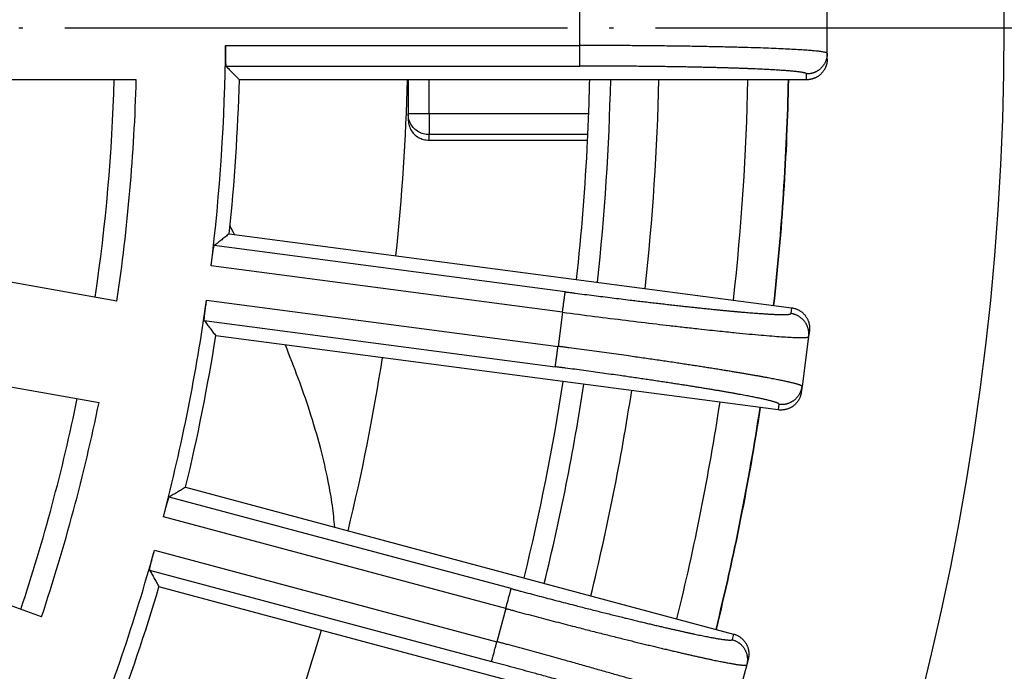
# Model space of a CAD drawing. Units: millimetres. Extents: x -2155 to -1711, y 94 to 717.
# Drawn here: x -1879 to -1856, y 289 to 304 of the extents above; entities that cross this region are included whole.
import ezdxf

# ---------------------------------------------------------------- set-up
doc = ezdxf.new("R2010")
doc.units = ezdxf.units.MM
doc.linetypes.add('DOT_CENTER', pattern=[14, 12, -1, 0, -1])
doc.layers.add('1', color=7, linetype='Continuous')

# ---------------------------------------------------------------- blocks, each defined once
blk = doc.blocks.new('10495-Edelstahlflansch_1_1__18', base_point=(-2019.087, 206))
at = {"color": 7, "linetype": 'Continuous'}
for radius in [98, 97.5]:
    blk.add_circle((-1921.087, 304), radius, dxfattribs=at)
at = {"color": 3, "linetype": 'Continuous'}
for radius in [95.5, 94.118, 93.647, 88.353, 87.882, 86.118, 85.647]:
    blk.add_circle((-1921.087, 304), radius, dxfattribs=at)
at = {"color": 7, "linetype": 'Continuous'}
for radius, start, end in [(80.764, 0, 60), (65.236, 0, 60), (65.236, 300, 0), (80.764, 300, 0), (57, 353.7365, 358.7635), (57, 346.2365, 351.2635)]:
    blk.add_arc((-1921.087, 304), radius, start, end, dxfattribs=at)
at = {"color": 3, "linetype": 'Continuous'}
for radius, start, end in [(59.127, 353.69199, 358.80801), (60.093, 353.67283, 358.82717), (60.102, 353.67265, 358.82735), (59.127, 346.19199, 351.30801), (60.093, 346.17283, 351.32717), (60.102, 346.17265, 351.32735)]:
    blk.add_arc((-1921.087, 304), radius, start, end, dxfattribs=at)
blk = doc.blocks.new('10721-90-Körper-Artikel_1_1__19', base_point=(-2018.587, 206.5))
at = {"color": 7, "linetype": 'Continuous'}
for p, q in [((-1870.087, 302.77), (-1870.087, 301.958)), ((-1870.087, 301.958), (-1870.087, 301.827)), ((-1869.587, 301.325), (-1865.802, 301.325))]:
    blk.add_line(p, q, dxfattribs=at)
at = {"color": 3, "linetype": 'Continuous'}
for p, q in [((-1869.587, 301.958), (-1869.587, 302.77)), ((-1869.587, 301.958), (-1870.087, 301.958)), ((-1865.775, 301.958), (-1869.587, 301.958)), ((-1869.587, 301.958), (-1869.587, 301.46)), ((-1865.796, 301.46), (-1869.587, 301.46)), ((-1869.587, 301.325), (-1869.587, 301.46))]:
    blk.add_line(p, q, dxfattribs=at)
at = {"color": 7, "linetype": 'Continuous'}
blk.add_circle((-1921.087, 304), 97.5, dxfattribs=at)
at = {"color": 3, "linetype": 'Continuous'}
for radius, start, end in [(44, 351.6019, 358.3981), (55.85, 353.7619, 358.7381), (55.85, 346.2619, 351.2381), (44, 341.6019, 348.3981)]:
    blk.add_arc((-1921.087, 304), radius, start, end, dxfattribs=at)
at = {"color": 7, "linetype": 'Continuous'}
for radius, start, end in [(51, 353.882, 358.618), (55.35, 357.8859, 358.7267), (55.35, 357.3699, 357.8859), (55.35, 357.2299, 357.3699), (55.35, 353.7733, 357.2299), (51, 346.382, 351.118), (55.35, 346.2733, 351.2267), (51, 340.2106, 343.618)]:
    blk.add_arc((-1921.087, 304), radius, start, end, dxfattribs=at)
at = {"color": 3, "linetype": 'Continuous'}
blk.add_open_spline([(-1869.587, 301.46), (-1869.631, 301.463), (-1869.718, 301.47), (-1869.84, 301.522), (-1869.945, 301.602), (-1870.025, 301.706), (-1870.077, 301.828), (-1870.084, 301.915), (-1870.087, 301.958)], degree=3, knots=[0, 0, 0, 0, 0.1305177, 0.2609713, 0.3913136, 0.5215274, 0.6516297, 0.7816677, 0.7816677, 0.7816677, 0.7816677], dxfattribs=at)
at = {"color": 7, "linetype": 'Continuous'}
for points, knots in [([(-1870.087, 301.827), (-1870.084, 301.783), (-1870.077, 301.696), (-1870.025, 301.573), (-1869.945, 301.468), (-1869.84, 301.388), (-1869.718, 301.335), (-1869.631, 301.328), (-1869.587, 301.325)], [0, 0, 0, 0, 0.1310163, 0.2619681, 0.3928084, 0.5235195, 0.6541188, 0.7846535, 0.7846535, 0.7846535, 0.7846535]), ([(-1874.234, 299.072), (-1874.251, 299.106), (-1874.286, 299.175), (-1874.321, 299.244), (-1874.339, 299.278)], [0, 0, 0, 0, 0.1150567, 0.2317342, 0.2317342, 0.2317342, 0.2317342]), ([(-1871.838, 292.077), (-1871.855, 292.25), (-1871.892, 292.617), (-1872.002, 293.244), (-1872.179, 294.005), (-1872.424, 294.827), (-1872.71, 295.652), (-1872.914, 296.168), (-1873.018, 296.431)], [0, 0, 0, 0, 0.521263, 1.107021, 1.907242, 2.863335, 3.678083, 4.52713, 4.52713, 4.52713, 4.52713])]:
    blk.add_open_spline(points, degree=3, knots=knots, dxfattribs=at)
blk = doc.blocks.new('Artikel_HL181_1_1__20', base_point=(-1982.095, 242.992))
at = {"color": 7, "linetype": 'Continuous'}
for p, q in [((-1860.079, 303.4), (-1860.079, 304.6)), ((-1860.079, 303.262), (-1860.079, 303.4)), ((-1876.578, 302.77), (-1888.787, 302.77)), ((-1860.571, 302.77), (-1874.117, 302.77)), ((-1877.041, 297.482), (-1889.064, 299.602)), ((-1874.359, 299.089), (-1860.929, 297.321)), ((-1889.491, 297.18), (-1877.468, 295.06)), ((-1860.505, 296.768), (-1860.523, 296.632)), ((-1861.25, 294.882), (-1874.68, 296.65)), ((-1860.523, 296.632), (-1860.68, 295.442)), ((-1860.68, 295.442), (-1860.698, 295.305)), ((-1878.842, 289.933), (-1890.314, 294.108)), ((-1875.4, 293.031), (-1862.315, 289.525)), ((-1862.952, 287.149), (-1876.036, 290.655)), ((-1862.003, 288.79), (-1862.314, 287.63)), ((-1861.967, 288.923), (-1862.003, 288.79))]:
    blk.add_line(p, q, dxfattribs=at)
at = {"color": 3, "linetype": 'Continuous'}
for p, q in [((-1865.983, 303.589), (-1865.983, 304.411)), ((-1874.447, 303.589), (-1865.983, 303.589)), ((-1874.437, 303.097), (-1865.983, 303.097)), ((-1860.571, 302.77), (-1860.571, 302.908)), ((-1866.337, 297.703), (-1874.718, 298.806)), ((-1866.401, 297.215), (-1874.792, 298.32)), ((-1874.9, 297.504), (-1866.508, 296.4)), ((-1866.401, 297.215), (-1866.508, 296.4)), ((-1860.929, 297.321), (-1860.947, 297.184)), ((-1874.954, 297.016), (-1866.573, 295.912)), ((-1861.232, 295.018), (-1861.25, 294.882)), ((-1867.627, 290.61), (-1875.793, 292.798)), ((-1867.755, 290.135), (-1875.93, 292.326)), ((-1876.142, 291.531), (-1867.967, 289.341)), ((-1876.26, 291.054), (-1868.095, 288.866)), ((-1867.755, 290.135), (-1867.967, 289.341)), ((-1862.315, 289.525), (-1862.351, 289.392))]:
    blk.add_line(p, q, dxfattribs=at)
at = {"color": 7, "linetype": 'Continuous'}
for radius, start, end in [(46.642, 353.0052, 359.4948), (44.526, 351.583, 358.417), (46.986, 354.0001, 358.4999), (46.642, 345.5052, 351.9948), (46.986, 346.5001, 350.9999), (44.526, 341.583, 348.417), (46.642, 338.0052, 344.4948), (46.986, 339.3092, 343.4999)]:
    blk.add_arc((-1921.087, 304), radius, start, end, dxfattribs=at)
for points, knots in [([(-1874.447, 303.589), (-1874.447, 303.572), (-1874.447, 303.54), (-1874.447, 303.496), (-1874.448, 303.459), (-1874.448, 303.429), (-1874.448, 303.394), (-1874.447, 303.354), (-1874.447, 303.31), (-1874.447, 303.275), (-1874.446, 303.243), (-1874.446, 303.211), (-1874.445, 303.181), (-1874.444, 303.158), (-1874.443, 303.137), (-1874.441, 303.12), (-1874.44, 303.105), (-1874.438, 303.099), (-1874.437, 303.097)], [0, 0, 0, 0, 0.0502934, 0.0944755, 0.1319562, 0.1621451, 0.1844518, 0.2379488, 0.2817158, 0.3162744, 0.3421457, 0.3799784, 0.4098715, 0.4328344, 0.4498759, 0.4722258, 0.4861185, 0.4922963, 0.4922963, 0.4922963, 0.4922963]), ([(-1874.437, 303.097), (-1874.411, 303.07), (-1874.357, 303.015), (-1874.277, 302.934), (-1874.197, 302.852), (-1874.144, 302.797), (-1874.117, 302.77)], [0, 0, 0, 0, 0.1138877, 0.2288533, 0.3435445, 0.4573255, 0.4573255, 0.4573255, 0.4573255]), ([(-1860.079, 303.262), (-1860.079, 303.255), (-1860.08, 303.24), (-1860.081, 303.218), (-1860.084, 303.195), (-1860.087, 303.173), (-1860.092, 303.15), (-1860.098, 303.127), (-1860.105, 303.104), (-1860.114, 303.081), (-1860.123, 303.058), (-1860.134, 303.036), (-1860.146, 303.014), (-1860.159, 302.993), (-1860.174, 302.972), (-1860.189, 302.952), (-1860.206, 302.933), (-1860.223, 302.914), (-1860.242, 302.896), (-1860.261, 302.88), (-1860.281, 302.864), (-1860.302, 302.85), (-1860.323, 302.837), (-1860.345, 302.825), (-1860.368, 302.814), (-1860.39, 302.804), (-1860.413, 302.796), (-1860.436, 302.789), (-1860.459, 302.783), (-1860.482, 302.778), (-1860.504, 302.774), (-1860.527, 302.772), (-1860.549, 302.77), (-1860.564, 302.77), (-1860.571, 302.77)], [0, 0, 0, 0, 0.0219523, 0.0442913, 0.0670036, 0.0900738, 0.1134845, 0.1372162, 0.1612474, 0.1855544, 0.2101121, 0.2348932, 0.2598689, 0.2850089, 0.3102819, 0.3356553, 0.3610957, 0.3865695, 0.4120424, 0.4374805, 0.4628499, 0.4881175, 0.5132507, 0.5382182, 0.5629899, 0.5875372, 0.611833, 0.6358521, 0.6595712, 0.6829689, 0.7060257, 0.7287246, 0.75105, 0.772989, 0.772989, 0.772989, 0.772989]), ([(-1874.359, 299.089), (-1874.389, 299.065), (-1874.449, 299.018), (-1874.538, 298.947), (-1874.628, 298.877), (-1874.688, 298.83), (-1874.718, 298.806)], [0, 0, 0, 0, 0.114286, 0.2284725, 0.3432425, 0.4573255, 0.4573255, 0.4573255, 0.4573255]), ([(-1874.792, 298.32), (-1874.791, 298.329), (-1874.789, 298.348), (-1874.785, 298.38), (-1874.78, 298.417), (-1874.775, 298.459), (-1874.769, 298.502), (-1874.763, 298.544), (-1874.758, 298.581), (-1874.754, 298.612), (-1874.75, 298.637), (-1874.746, 298.665), (-1874.741, 298.696), (-1874.736, 298.731), (-1874.731, 298.76), (-1874.726, 298.78), (-1874.724, 298.792), (-1874.722, 298.799), (-1874.72, 298.804), (-1874.719, 298.806), (-1874.718, 298.806)], [0, 0, 0, 0, 0.0259601, 0.0585767, 0.0966583, 0.1390138, 0.1844518, 0.2280445, 0.2653432, 0.2966151, 0.322127, 0.3421457, 0.3792735, 0.4164152, 0.4498754, 0.4664339, 0.4781245, 0.4857737, 0.4902187, 0.4923361, 0.4923361, 0.4923361, 0.4923361]), ([(-1874.954, 297.016), (-1874.954, 297.016), (-1874.955, 297.018), (-1874.955, 297.023), (-1874.956, 297.031), (-1874.955, 297.043), (-1874.954, 297.064), (-1874.951, 297.093), (-1874.948, 297.128), (-1874.944, 297.159), (-1874.941, 297.187), (-1874.938, 297.212), (-1874.934, 297.243), (-1874.93, 297.281), (-1874.924, 297.322), (-1874.919, 297.366), (-1874.913, 297.407), (-1874.908, 297.445), (-1874.903, 297.477), (-1874.901, 297.496), (-1874.9, 297.504)], [0, 0, 0, 0, 0.0021173, 0.0065624, 0.0142116, 0.0259022, 0.0424607, 0.0759209, 0.1130626, 0.1501903, 0.1702091, 0.195721, 0.2269929, 0.2642916, 0.3078842, 0.3533223, 0.3956777, 0.4337594, 0.466376, 0.4923361, 0.4923361, 0.4923361, 0.4923361]), ([(-1860.929, 297.321), (-1860.921, 297.32), (-1860.907, 297.317), (-1860.885, 297.313), (-1860.863, 297.307), (-1860.841, 297.301), (-1860.819, 297.293), (-1860.797, 297.284), (-1860.775, 297.274), (-1860.753, 297.263), (-1860.732, 297.25), (-1860.712, 297.237), (-1860.691, 297.222), (-1860.672, 297.206), (-1860.653, 297.189), (-1860.635, 297.171), (-1860.618, 297.152), (-1860.602, 297.132), (-1860.587, 297.112), (-1860.573, 297.09), (-1860.561, 297.068), (-1860.549, 297.046), (-1860.539, 297.023), (-1860.53, 297), (-1860.522, 296.976), (-1860.515, 296.953), (-1860.51, 296.929), (-1860.506, 296.905), (-1860.503, 296.882), (-1860.501, 296.858), (-1860.501, 296.835), (-1860.501, 296.812), (-1860.502, 296.79), (-1860.504, 296.776), (-1860.505, 296.768)], [0, 0, 0, 0, 0.021939, 0.0442644, 0.0669633, 0.0900201, 0.1134178, 0.1371368, 0.161156, 0.1854518, 0.2099991, 0.2347708, 0.2597383, 0.2848715, 0.3101391, 0.3355085, 0.3609465, 0.3864195, 0.4118932, 0.4373337, 0.4627071, 0.4879801, 0.5131201, 0.5380958, 0.5628769, 0.5874345, 0.6117416, 0.6357728, 0.6595045, 0.6829152, 0.7059854, 0.7286977, 0.7510366, 0.772989, 0.772989, 0.772989, 0.772989]), ([(-1874.954, 297.016), (-1874.931, 296.985), (-1874.885, 296.924), (-1874.817, 296.833), (-1874.748, 296.741), (-1874.703, 296.68), (-1874.68, 296.65)], [0, 0, 0, 0, 0.1140919, 0.2288531, 0.3425145, 0.4573255, 0.4573255, 0.4573255, 0.4573255]), ([(-1860.698, 295.305), (-1860.699, 295.298), (-1860.701, 295.284), (-1860.705, 295.262), (-1860.711, 295.24), (-1860.717, 295.218), (-1860.725, 295.195), (-1860.734, 295.173), (-1860.744, 295.152), (-1860.755, 295.13), (-1860.768, 295.109), (-1860.781, 295.088), (-1860.796, 295.068), (-1860.812, 295.049), (-1860.829, 295.03), (-1860.847, 295.012), (-1860.866, 294.995), (-1860.886, 294.979), (-1860.906, 294.964), (-1860.928, 294.95), (-1860.95, 294.937), (-1860.972, 294.926), (-1860.995, 294.916), (-1861.018, 294.906), (-1861.042, 294.899), (-1861.065, 294.892), (-1861.089, 294.887), (-1861.113, 294.883), (-1861.136, 294.88), (-1861.16, 294.878), (-1861.183, 294.877), (-1861.205, 294.878), (-1861.228, 294.879), (-1861.242, 294.881), (-1861.25, 294.882)], [0, 0, 0, 0, 0.0219523, 0.0442913, 0.0670036, 0.0900738, 0.1134845, 0.1372162, 0.1612474, 0.1855544, 0.2101121, 0.2348932, 0.2598689, 0.2850089, 0.3102819, 0.3356553, 0.3610957, 0.3865695, 0.4120424, 0.4374805, 0.4628499, 0.4881175, 0.5132507, 0.5382182, 0.5629899, 0.5875372, 0.611833, 0.6358521, 0.6595712, 0.6829689, 0.7060257, 0.7287246, 0.75105, 0.772989, 0.772989, 0.772989, 0.772989]), ([(-1875.4, 293.031), (-1875.432, 293.012), (-1875.498, 292.973), (-1875.596, 292.915), (-1875.695, 292.856), (-1875.76, 292.818), (-1875.793, 292.798)], [0, 0, 0, 0, 0.1148121, 0.2284725, 0.3432423, 0.4573255, 0.4573255, 0.4573255, 0.4573255]), ([(-1875.93, 292.326), (-1875.928, 292.332), (-1875.925, 292.344), (-1875.92, 292.365), (-1875.913, 292.388), (-1875.906, 292.414), (-1875.899, 292.443), (-1875.891, 292.473), (-1875.882, 292.505), (-1875.873, 292.54), (-1875.863, 292.577), (-1875.852, 292.617), (-1875.841, 292.653), (-1875.832, 292.686), (-1875.824, 292.714), (-1875.816, 292.738), (-1875.81, 292.757), (-1875.805, 292.77), (-1875.802, 292.78), (-1875.799, 292.787), (-1875.797, 292.792), (-1875.795, 292.796), (-1875.794, 292.798), (-1875.793, 292.798)], [0, 0, 0, 0, 0.0178116, 0.039193, 0.0637101, 0.0909287, 0.1204145, 0.1517336, 0.1844519, 0.2204445, 0.2598381, 0.3009619, 0.3421457, 0.3749079, 0.4038398, 0.4288568, 0.4498759, 0.4625306, 0.4723404, 0.479686, 0.4862751, 0.490298, 0.4923383, 0.4923383, 0.4923383, 0.4923383]), ([(-1876.26, 291.054), (-1876.261, 291.055), (-1876.261, 291.058), (-1876.26, 291.066), (-1876.258, 291.079), (-1876.254, 291.099), (-1876.248, 291.126), (-1876.24, 291.161), (-1876.231, 291.2), (-1876.22, 291.241), (-1876.21, 291.28), (-1876.2, 291.317), (-1876.186, 291.371), (-1876.167, 291.442), (-1876.151, 291.501), (-1876.142, 291.531)], [0, 0, 0, 0, 0.0029673, 0.0099245, 0.0225455, 0.0424505, 0.0713682, 0.1073444, 0.1501803, 0.1913641, 0.2324879, 0.2718815, 0.3078741, 0.3990902, 0.4923258, 0.4923258, 0.4923258, 0.4923258]), ([(-1876.26, 291.054), (-1876.242, 291.021), (-1876.204, 290.954), (-1876.148, 290.855), (-1876.092, 290.755), (-1876.055, 290.688), (-1876.036, 290.655)], [0, 0, 0, 0, 0.114079, 0.2288531, 0.3430395, 0.4573255, 0.4573255, 0.4573255, 0.4573255]), ([(-1862.315, 289.525), (-1862.308, 289.523), (-1862.294, 289.519), (-1862.273, 289.512), (-1862.252, 289.504), (-1862.231, 289.494), (-1862.21, 289.484), (-1862.189, 289.472), (-1862.169, 289.459), (-1862.149, 289.445), (-1862.13, 289.43), (-1862.111, 289.414), (-1862.093, 289.397), (-1862.076, 289.378), (-1862.059, 289.359), (-1862.044, 289.339), (-1862.029, 289.318), (-1862.016, 289.296), (-1862.004, 289.274), (-1861.993, 289.251), (-1861.983, 289.227), (-1861.975, 289.204), (-1861.968, 289.18), (-1861.962, 289.155), (-1861.957, 289.131), (-1861.954, 289.107), (-1861.951, 289.082), (-1861.95, 289.058), (-1861.951, 289.035), (-1861.952, 289.011), (-1861.954, 288.988), (-1861.958, 288.966), (-1861.962, 288.944), (-1861.965, 288.93), (-1861.967, 288.923)], [0, 0, 0, 0, 0.021939, 0.0442644, 0.0669633, 0.0900201, 0.1134178, 0.1371368, 0.161156, 0.1854518, 0.2099991, 0.2347708, 0.2597383, 0.2848715, 0.3101391, 0.3355085, 0.3609465, 0.3864195, 0.4118932, 0.4373337, 0.4627071, 0.4879801, 0.5131201, 0.5380958, 0.5628769, 0.5874345, 0.6117416, 0.6357728, 0.6595045, 0.6829152, 0.7059854, 0.7286977, 0.7510366, 0.772989, 0.772989, 0.772989, 0.772989])]:
    blk.add_open_spline(points, degree=3, knots=knots, dxfattribs=at)
at = {"color": 3, "linetype": 'Continuous'}
for points, knots in [([(-1860.079, 303.4), (-1860.082, 303.403), (-1860.088, 303.413), (-1860.113, 303.42), (-1860.148, 303.429), (-1860.191, 303.436), (-1860.238, 303.444), (-1860.292, 303.45), (-1860.358, 303.457), (-1860.438, 303.465), (-1860.55, 303.474), (-1860.696, 303.484), (-1860.878, 303.495), (-1861.081, 303.505), (-1861.306, 303.515), (-1861.55, 303.525), (-1861.834, 303.534), (-1862.157, 303.544), (-1862.52, 303.553), (-1862.904, 303.561), (-1863.308, 303.568), (-1863.665, 303.574), (-1863.965, 303.577), (-1864.2, 303.58), (-1864.422, 303.582), (-1864.631, 303.584), (-1864.957, 303.586), (-1865.406, 303.588), (-1865.79, 303.589), (-1865.983, 303.589)], [0, 0, 0, 0, 0.011674, 0.034943, 0.073403, 0.121892, 0.164314, 0.217789, 0.283834, 0.363967, 0.459704, 0.619858, 0.802263, 1.006235, 1.231089, 1.476134, 1.740678, 2.08176, 2.445653, 2.830578, 3.234756, 3.656407, 3.90166, 4.136667, 4.359844, 4.569605, 4.764365, 5.337557, 5.916534, 5.916534, 5.916534, 5.916534]), ([(-1865.983, 303.097), (-1865.983, 303.098), (-1865.983, 303.102), (-1865.983, 303.109), (-1865.983, 303.121), (-1865.983, 303.138), (-1865.983, 303.159), (-1865.983, 303.185), (-1865.983, 303.214), (-1865.983, 303.253), (-1865.983, 303.299), (-1865.983, 303.354), (-1865.983, 303.422), (-1865.983, 303.5), (-1865.983, 303.559), (-1865.983, 303.589)], [0, 0, 0, 0, 0.0034257, 0.0109737, 0.0228712, 0.0393451, 0.0604221, 0.0860707, 0.1160022, 0.1499284, 0.2004632, 0.2557345, 0.314114, 0.4038552, 0.4917003, 0.4917003, 0.4917003, 0.4917003]), ([(-1860.079, 303.4), (-1860.079, 303.392), (-1860.08, 303.378), (-1860.081, 303.355), (-1860.084, 303.333), (-1860.087, 303.31), (-1860.092, 303.287), (-1860.098, 303.264), (-1860.105, 303.241), (-1860.114, 303.219), (-1860.123, 303.196), (-1860.134, 303.174), (-1860.146, 303.152), (-1860.159, 303.131), (-1860.174, 303.11), (-1860.189, 303.09), (-1860.206, 303.07), (-1860.223, 303.052), (-1860.242, 303.034), (-1860.261, 303.018), (-1860.281, 303.002), (-1860.302, 302.988), (-1860.323, 302.975), (-1860.345, 302.963), (-1860.368, 302.952), (-1860.39, 302.942), (-1860.413, 302.934), (-1860.436, 302.927), (-1860.459, 302.921), (-1860.482, 302.916), (-1860.504, 302.912), (-1860.527, 302.91), (-1860.549, 302.908), (-1860.564, 302.908), (-1860.571, 302.908)], [0, 0, 0, 0, 0.0219256, 0.0442374, 0.0669225, 0.0899653, 0.1133487, 0.1370533, 0.1610578, 0.1853388, 0.2098711, 0.2346277, 0.2595801, 0.284698, 0.3099501, 0.3353041, 0.3607267, 0.3861841, 0.4116423, 0.4370673, 0.4624252, 0.4876828, 0.5128075, 0.537768, 0.5625339, 0.5870767, 0.6113689, 0.6353855, 0.6591027, 0.6824992, 0.7055553, 0.7282538, 0.7505791, 0.7725181, 0.7725181, 0.7725181, 0.7725181]), ([(-1860.571, 302.908), (-1860.571, 302.908), (-1860.571, 302.909), (-1860.572, 302.911), (-1860.573, 302.913), (-1860.577, 302.917), (-1860.583, 302.921), (-1860.592, 302.925), (-1860.604, 302.929), (-1860.618, 302.933), (-1860.636, 302.937), (-1860.656, 302.941), (-1860.678, 302.946), (-1860.704, 302.95), (-1860.732, 302.954), (-1860.762, 302.958), (-1860.796, 302.962), (-1860.832, 302.966), (-1860.87, 302.97), (-1860.911, 302.974), (-1860.955, 302.978), (-1861.001, 302.982), (-1861.05, 302.986), (-1861.101, 302.99), (-1861.155, 302.993), (-1861.211, 302.997), (-1861.269, 303.001), (-1861.333, 303.005), (-1861.4, 303.009), (-1861.473, 303.013), (-1861.548, 303.016), (-1861.626, 303.02), (-1861.707, 303.024), (-1861.79, 303.028), (-1861.876, 303.031), (-1861.965, 303.035), (-1862.056, 303.038), (-1862.153, 303.042), (-1862.256, 303.045), (-1862.365, 303.049), (-1862.477, 303.052), (-1862.591, 303.055), (-1862.709, 303.059), (-1862.828, 303.062), (-1862.95, 303.065), (-1863.075, 303.067), (-1863.207, 303.07), (-1863.346, 303.073), (-1863.494, 303.076), (-1863.644, 303.078), (-1863.796, 303.081), (-1863.95, 303.083), (-1864.106, 303.085), (-1864.264, 303.087), (-1864.441, 303.089), (-1864.638, 303.091), (-1864.856, 303.093), (-1865.075, 303.094), (-1865.295, 303.096), (-1865.517, 303.096), (-1865.695, 303.097), (-1865.829, 303.097), (-1865.899, 303.097), (-1865.951, 303.097), (-1865.972, 303.097), (-1865.983, 303.097)], [0, 0, 0, 0, 0.001166, 0.002367, 0.005451, 0.009196, 0.016833, 0.026854, 0.039394, 0.054518, 0.072257, 0.09263, 0.115645, 0.141305, 0.169611, 0.200561, 0.234152, 0.270339, 0.309097, 0.350409, 0.394259, 0.44063, 0.489504, 0.540866, 0.594696, 0.650978, 0.709694, 0.770826, 0.840785, 0.913504, 0.988945, 1.067071, 1.147846, 1.231231, 1.317191, 1.405687, 1.496682, 1.590139, 1.696739, 1.806086, 1.918115, 2.03276, 2.149954, 2.269632, 2.391726, 2.516172, 2.642903, 2.787983, 2.935484, 3.085297, 3.237311, 3.391417, 3.547504, 3.705465, 3.865188, 4.080339, 4.297596, 4.516678, 4.737304, 4.959195, 5.182068, 5.271314, 5.360562, 5.393256, 5.425951, 5.425951, 5.425951, 5.425951]), ([(-1866.401, 297.215), (-1866.397, 297.244), (-1866.39, 297.303), (-1866.379, 297.381), (-1866.37, 297.448), (-1866.363, 297.502), (-1866.357, 297.549), (-1866.352, 297.586), (-1866.348, 297.616), (-1866.345, 297.641), (-1866.342, 297.662), (-1866.34, 297.679), (-1866.339, 297.69), (-1866.338, 297.698), (-1866.337, 297.702), (-1866.337, 297.703)], [0, 0, 0, 0, 0.0878451, 0.1775863, 0.2359658, 0.2912371, 0.3417719, 0.375698, 0.4056296, 0.4312781, 0.4523552, 0.4688291, 0.4807266, 0.4882746, 0.4917003, 0.4917003, 0.4917003, 0.4917003]), ([(-1866.337, 297.703), (-1866.326, 297.701), (-1866.305, 297.698), (-1866.253, 297.692), (-1866.184, 297.683), (-1866.051, 297.665), (-1865.874, 297.642), (-1865.654, 297.614), (-1865.436, 297.587), (-1865.218, 297.56), (-1865.003, 297.533), (-1864.807, 297.509), (-1864.631, 297.488), (-1864.474, 297.469), (-1864.319, 297.451), (-1864.166, 297.433), (-1864.015, 297.416), (-1863.866, 297.399), (-1863.719, 297.382), (-1863.58, 297.367), (-1863.449, 297.352), (-1863.325, 297.339), (-1863.204, 297.326), (-1863.085, 297.313), (-1862.969, 297.301), (-1862.855, 297.29), (-1862.743, 297.278), (-1862.634, 297.268), (-1862.532, 297.258), (-1862.435, 297.248), (-1862.344, 297.24), (-1862.256, 297.232), (-1862.171, 297.224), (-1862.088, 297.217), (-1862.007, 297.21), (-1861.929, 297.204), (-1861.854, 297.198), (-1861.782, 297.192), (-1861.714, 297.187), (-1861.651, 297.183), (-1861.592, 297.179), (-1861.536, 297.175), (-1861.482, 297.172), (-1861.431, 297.169), (-1861.382, 297.167), (-1861.336, 297.164), (-1861.292, 297.163), (-1861.251, 297.161), (-1861.212, 297.16), (-1861.176, 297.16), (-1861.142, 297.159), (-1861.111, 297.159), (-1861.083, 297.16), (-1861.057, 297.161), (-1861.034, 297.162), (-1861.014, 297.163), (-1860.997, 297.165), (-1860.982, 297.167), (-1860.969, 297.17), (-1860.96, 297.173), (-1860.953, 297.176), (-1860.949, 297.179), (-1860.948, 297.181), (-1860.947, 297.183), (-1860.947, 297.183), (-1860.947, 297.184)], [0, 0, 0, 0, 0.032695, 0.065389, 0.154637, 0.243882, 0.466756, 0.688646, 0.909272, 1.128354, 1.345611, 1.560763, 1.720486, 1.878446, 2.034534, 2.18864, 2.340654, 2.490466, 2.637968, 2.783048, 2.909778, 3.034224, 3.156319, 3.275996, 3.393191, 3.507835, 3.619864, 3.729212, 3.835811, 3.929268, 4.020264, 4.10876, 4.194719, 4.278105, 4.358879, 4.437006, 4.512447, 4.585166, 4.655125, 4.716257, 4.774972, 4.831254, 4.885085, 4.936446, 4.985321, 5.031692, 5.075542, 5.116854, 5.155611, 5.191798, 5.225389, 5.256339, 5.284645, 5.310305, 5.33332, 5.353693, 5.371433, 5.386557, 5.399097, 5.409117, 5.416755, 5.4205, 5.423583, 5.424785, 5.425951, 5.425951, 5.425951, 5.425951]), ([(-1866.401, 297.215), (-1866.146, 297.182), (-1865.641, 297.116), (-1864.894, 297.023), (-1864.298, 296.951), (-1863.838, 296.897), (-1863.5, 296.858), (-1863.177, 296.822), (-1862.889, 296.791), (-1862.652, 296.766), (-1862.444, 296.744), (-1862.21, 296.721), (-1861.95, 296.695), (-1861.665, 296.67), (-1861.409, 296.648), (-1861.183, 296.631), (-1860.993, 296.619), (-1860.841, 296.612), (-1860.728, 296.61), (-1860.644, 296.609), (-1860.585, 296.614), (-1860.542, 296.615), (-1860.528, 296.628), (-1860.523, 296.632)], [0, 0, 0, 0, 0.771223, 1.52785, 2.260126, 2.571993, 2.915156, 3.281119, 3.547681, 3.785197, 3.994359, 4.175856, 4.490991, 4.777847, 5.035231, 5.261952, 5.456829, 5.607626, 5.717887, 5.794634, 5.858711, 5.8985, 5.916181, 5.916181, 5.916181, 5.916181]), ([(-1860.523, 296.632), (-1860.522, 296.639), (-1860.52, 296.654), (-1860.519, 296.676), (-1860.519, 296.699), (-1860.519, 296.722), (-1860.521, 296.745), (-1860.524, 296.769), (-1860.528, 296.792), (-1860.533, 296.816), (-1860.54, 296.84), (-1860.548, 296.863), (-1860.557, 296.886), (-1860.567, 296.909), (-1860.579, 296.932), (-1860.591, 296.954), (-1860.605, 296.975), (-1860.62, 296.996), (-1860.636, 297.015), (-1860.653, 297.034), (-1860.671, 297.052), (-1860.69, 297.069), (-1860.709, 297.085), (-1860.73, 297.1), (-1860.75, 297.113), (-1860.771, 297.126), (-1860.793, 297.137), (-1860.815, 297.147), (-1860.837, 297.156), (-1860.859, 297.164), (-1860.881, 297.171), (-1860.903, 297.176), (-1860.925, 297.181), (-1860.939, 297.183), (-1860.947, 297.184)], [0, 0, 0, 0, 0.0219256, 0.0442374, 0.0669225, 0.0899653, 0.1133487, 0.1370533, 0.1610578, 0.1853388, 0.2098711, 0.2346277, 0.2595801, 0.284698, 0.3099501, 0.3353041, 0.3607267, 0.3861841, 0.4116423, 0.4370673, 0.4624252, 0.4876828, 0.5128075, 0.537768, 0.5625339, 0.5870767, 0.6113689, 0.6353855, 0.6591027, 0.6824992, 0.7055553, 0.7282538, 0.7505791, 0.7725181, 0.7725181, 0.7725181, 0.7725181]), ([(-1866.573, 295.912), (-1866.573, 295.913), (-1866.572, 295.917), (-1866.571, 295.925), (-1866.569, 295.936), (-1866.567, 295.953), (-1866.565, 295.974), (-1866.561, 295.999), (-1866.557, 296.029), (-1866.552, 296.066), (-1866.546, 296.113), (-1866.539, 296.167), (-1866.53, 296.234), (-1866.52, 296.312), (-1866.512, 296.371), (-1866.508, 296.4)], [0, 0, 0, 0, 0.0034257, 0.0109737, 0.0228712, 0.0393451, 0.0604221, 0.0860707, 0.1160022, 0.1499284, 0.2004632, 0.2557345, 0.314114, 0.4038552, 0.4917003, 0.4917003, 0.4917003, 0.4917003]), ([(-1860.68, 295.442), (-1860.68, 295.442), (-1860.68, 295.443), (-1860.68, 295.445), (-1860.681, 295.447), (-1860.684, 295.451), (-1860.69, 295.456), (-1860.7, 295.461), (-1860.712, 295.467), (-1860.727, 295.473), (-1860.745, 295.48), (-1860.766, 295.487), (-1860.79, 295.494), (-1860.817, 295.502), (-1860.847, 295.51), (-1860.88, 295.518), (-1860.915, 295.527), (-1860.954, 295.536), (-1860.995, 295.546), (-1861.039, 295.556), (-1861.085, 295.566), (-1861.135, 295.576), (-1861.187, 295.587), (-1861.242, 295.598), (-1861.299, 295.609), (-1861.36, 295.621), (-1861.423, 295.633), (-1861.49, 295.646), (-1861.563, 295.659), (-1861.641, 295.674), (-1861.722, 295.688), (-1861.806, 295.703), (-1861.893, 295.718), (-1861.982, 295.734), (-1862.075, 295.75), (-1862.17, 295.766), (-1862.268, 295.782), (-1862.372, 295.799), (-1862.483, 295.817), (-1862.601, 295.836), (-1862.722, 295.856), (-1862.845, 295.875), (-1862.972, 295.895), (-1863.1, 295.915), (-1863.232, 295.936), (-1863.366, 295.956), (-1863.509, 295.978), (-1863.659, 296.001), (-1863.819, 296.024), (-1863.98, 296.048), (-1864.144, 296.072), (-1864.311, 296.096), (-1864.479, 296.121), (-1864.65, 296.145), (-1864.841, 296.172), (-1865.055, 296.202), (-1865.289, 296.235), (-1865.526, 296.268), (-1865.764, 296.3), (-1866.004, 296.333), (-1866.197, 296.358), (-1866.341, 296.378), (-1866.417, 296.388), (-1866.473, 296.395), (-1866.497, 296.398), (-1866.508, 296.4)], [0, 0, 0, 0, 0.001167, 0.002376, 0.005528, 0.009441, 0.017563, 0.028337, 0.041893, 0.058288, 0.077553, 0.099703, 0.124744, 0.152678, 0.183505, 0.217221, 0.253822, 0.293259, 0.335503, 0.380537, 0.428342, 0.4789, 0.532191, 0.588196, 0.646897, 0.708273, 0.772306, 0.838976, 0.915275, 0.994586, 1.076868, 1.162081, 1.250184, 1.341136, 1.434897, 1.531426, 1.630682, 1.732625, 1.848904, 1.968182, 2.090387, 2.215446, 2.343286, 2.473837, 2.607025, 2.742778, 2.881024, 3.039288, 3.200194, 3.363622, 3.529452, 3.697565, 3.86784, 4.040158, 4.2144, 4.449109, 4.686115, 4.925113, 5.165795, 5.407857, 5.650992, 5.74835, 5.845711, 5.881378, 5.917045, 5.917045, 5.917045, 5.917045]), ([(-1861.232, 295.018), (-1861.232, 295.019), (-1861.232, 295.02), (-1861.232, 295.021), (-1861.233, 295.024), (-1861.236, 295.028), (-1861.241, 295.032), (-1861.25, 295.038), (-1861.261, 295.043), (-1861.275, 295.049), (-1861.292, 295.056), (-1861.311, 295.062), (-1861.333, 295.07), (-1861.357, 295.077), (-1861.385, 295.085), (-1861.414, 295.093), (-1861.447, 295.101), (-1861.482, 295.11), (-1861.52, 295.119), (-1861.56, 295.128), (-1861.603, 295.138), (-1861.648, 295.148), (-1861.696, 295.158), (-1861.746, 295.168), (-1861.799, 295.179), (-1861.854, 295.19), (-1861.912, 295.202), (-1861.974, 295.214), (-1862.04, 295.226), (-1862.112, 295.24), (-1862.186, 295.253), (-1862.263, 295.267), (-1862.342, 295.282), (-1862.425, 295.296), (-1862.509, 295.311), (-1862.596, 295.326), (-1862.686, 295.341), (-1862.782, 295.357), (-1862.884, 295.374), (-1862.991, 295.392), (-1863.102, 295.41), (-1863.215, 295.428), (-1863.331, 295.447), (-1863.449, 295.465), (-1863.57, 295.484), (-1863.693, 295.503), (-1863.823, 295.523), (-1863.961, 295.544), (-1864.107, 295.566), (-1864.255, 295.588), (-1864.406, 295.611), (-1864.558, 295.633), (-1864.712, 295.656), (-1864.869, 295.678), (-1865.045, 295.703), (-1865.24, 295.731), (-1865.455, 295.761), (-1865.672, 295.791), (-1865.891, 295.821), (-1866.11, 295.851), (-1866.287, 295.874), (-1866.419, 295.892), (-1866.489, 295.901), (-1866.54, 295.908), (-1866.562, 295.911), (-1866.573, 295.912)], [0, 0, 0, 0, 0.001166, 0.002367, 0.005451, 0.009196, 0.016833, 0.026854, 0.039394, 0.054518, 0.072257, 0.09263, 0.115645, 0.141305, 0.169611, 0.200561, 0.234152, 0.270339, 0.309097, 0.350409, 0.394259, 0.44063, 0.489504, 0.540866, 0.594696, 0.650978, 0.709694, 0.770826, 0.840785, 0.913504, 0.988945, 1.067071, 1.147846, 1.231231, 1.317191, 1.405687, 1.496682, 1.590139, 1.696739, 1.806086, 1.918115, 2.03276, 2.149954, 2.269632, 2.391726, 2.516172, 2.642903, 2.787983, 2.935484, 3.085297, 3.237311, 3.391417, 3.547504, 3.705465, 3.865188, 4.080339, 4.297596, 4.516678, 4.737304, 4.959195, 5.182068, 5.271314, 5.360562, 5.393256, 5.425951, 5.425951, 5.425951, 5.425951]), ([(-1861.232, 295.018), (-1861.224, 295.018), (-1861.21, 295.016), (-1861.187, 295.015), (-1861.165, 295.014), (-1861.142, 295.015), (-1861.118, 295.017), (-1861.095, 295.019), (-1861.071, 295.024), (-1861.047, 295.029), (-1861.024, 295.035), (-1861, 295.043), (-1860.977, 295.052), (-1860.954, 295.063), (-1860.932, 295.074), (-1860.91, 295.087), (-1860.888, 295.101), (-1860.868, 295.116), (-1860.848, 295.132), (-1860.829, 295.149), (-1860.811, 295.167), (-1860.794, 295.185), (-1860.778, 295.205), (-1860.763, 295.225), (-1860.75, 295.246), (-1860.737, 295.267), (-1860.726, 295.288), (-1860.716, 295.31), (-1860.707, 295.332), (-1860.699, 295.354), (-1860.693, 295.376), (-1860.687, 295.398), (-1860.683, 295.42), (-1860.681, 295.435), (-1860.68, 295.442)], [0, 0, 0, 0, 0.021939, 0.0442643, 0.0669628, 0.0900189, 0.1134154, 0.1371326, 0.1611491, 0.1854414, 0.2099841, 0.2347501, 0.2597105, 0.2848353, 0.3100929, 0.3354508, 0.3608757, 0.386334, 0.4117914, 0.437214, 0.4625679, 0.4878201, 0.512938, 0.5378903, 0.5626469, 0.5871793, 0.6114603, 0.6354648, 0.6591694, 0.6825528, 0.7055956, 0.7282806, 0.7505925, 0.7725181, 0.7725181, 0.7725181, 0.7725181]), ([(-1867.755, 290.135), (-1867.747, 290.164), (-1867.732, 290.221), (-1867.711, 290.297), (-1867.694, 290.362), (-1867.68, 290.415), (-1867.668, 290.46), (-1867.658, 290.497), (-1867.65, 290.526), (-1867.643, 290.55), (-1867.638, 290.571), (-1867.634, 290.587), (-1867.631, 290.598), (-1867.629, 290.606), (-1867.628, 290.609), (-1867.627, 290.61)], [0, 0, 0, 0, 0.0878451, 0.1775863, 0.2359658, 0.2912371, 0.3417719, 0.375698, 0.4056296, 0.4312781, 0.4523552, 0.4688291, 0.4807266, 0.4882746, 0.4917003, 0.4917003, 0.4917003, 0.4917003]), ([(-1867.627, 290.61), (-1867.617, 290.607), (-1867.596, 290.602), (-1867.546, 290.588), (-1867.478, 290.57), (-1867.349, 290.536), (-1867.177, 290.49), (-1866.962, 290.434), (-1866.749, 290.378), (-1866.537, 290.322), (-1866.327, 290.268), (-1866.136, 290.219), (-1865.964, 290.175), (-1865.81, 290.136), (-1865.659, 290.097), (-1865.51, 290.06), (-1865.362, 290.023), (-1865.217, 289.986), (-1865.074, 289.951), (-1864.938, 289.917), (-1864.81, 289.886), (-1864.689, 289.857), (-1864.57, 289.828), (-1864.454, 289.8), (-1864.34, 289.773), (-1864.229, 289.746), (-1864.12, 289.72), (-1864.013, 289.696), (-1863.913, 289.672), (-1863.818, 289.651), (-1863.729, 289.63), (-1863.643, 289.611), (-1863.559, 289.592), (-1863.478, 289.574), (-1863.399, 289.557), (-1863.323, 289.54), (-1863.249, 289.524), (-1863.178, 289.509), (-1863.109, 289.495), (-1863.043, 289.482), (-1862.981, 289.469), (-1862.92, 289.457), (-1862.863, 289.446), (-1862.809, 289.436), (-1862.757, 289.427), (-1862.709, 289.418), (-1862.664, 289.411), (-1862.621, 289.404), (-1862.583, 289.398), (-1862.548, 289.393), (-1862.517, 289.389), (-1862.489, 289.386), (-1862.464, 289.384), (-1862.441, 289.382), (-1862.42, 289.381), (-1862.403, 289.38), (-1862.388, 289.38), (-1862.375, 289.381), (-1862.365, 289.383), (-1862.358, 289.385), (-1862.354, 289.387), (-1862.352, 289.389), (-1862.351, 289.391), (-1862.351, 289.392), (-1862.351, 289.392)], [0, 0, 0, 0, 0.032695, 0.065389, 0.154637, 0.243882, 0.466756, 0.688646, 0.909272, 1.128354, 1.345611, 1.560763, 1.720486, 1.878446, 2.034534, 2.18864, 2.340654, 2.490466, 2.637968, 2.783048, 2.909778, 3.034224, 3.156319, 3.275996, 3.393191, 3.507835, 3.619864, 3.729212, 3.835811, 3.929268, 4.020264, 4.10876, 4.194719, 4.278105, 4.358879, 4.437006, 4.512447, 4.585166, 4.655125, 4.722237, 4.786424, 4.847662, 4.905927, 4.961195, 5.013445, 5.062652, 5.108795, 5.151851, 5.191798, 5.225389, 5.256339, 5.284645, 5.310305, 5.33332, 5.353693, 5.371433, 5.386557, 5.399097, 5.409117, 5.416754, 5.420499, 5.423583, 5.424784, 5.42595, 5.42595, 5.42595, 5.42595]), ([(-1867.755, 290.135), (-1867.743, 290.132), (-1867.72, 290.126), (-1867.666, 290.112), (-1867.592, 290.092), (-1867.451, 290.054), (-1867.263, 290.004), (-1867.029, 289.942), (-1866.796, 289.881), (-1866.565, 289.821), (-1866.336, 289.761), (-1866.127, 289.707), (-1865.94, 289.659), (-1865.773, 289.616), (-1865.608, 289.574), (-1865.445, 289.533), (-1865.284, 289.493), (-1865.126, 289.453), (-1864.97, 289.414), (-1864.822, 289.377), (-1864.682, 289.343), (-1864.55, 289.31), (-1864.421, 289.279), (-1864.294, 289.248), (-1864.17, 289.218), (-1864.048, 289.189), (-1863.929, 289.16), (-1863.813, 289.133), (-1863.703, 289.107), (-1863.6, 289.083), (-1863.504, 289.061), (-1863.41, 289.039), (-1863.318, 289.018), (-1863.23, 288.999), (-1863.144, 288.979), (-1863.06, 288.961), (-1862.98, 288.943), (-1862.902, 288.927), (-1862.83, 288.911), (-1862.762, 288.897), (-1862.7, 288.884), (-1862.64, 288.872), (-1862.582, 288.861), (-1862.527, 288.85), (-1862.475, 288.84), (-1862.425, 288.831), (-1862.378, 288.822), (-1862.334, 288.814), (-1862.292, 288.807), (-1862.253, 288.801), (-1862.217, 288.796), (-1862.184, 288.791), (-1862.153, 288.787), (-1862.125, 288.784), (-1862.1, 288.781), (-1862.078, 288.78), (-1862.059, 288.779), (-1862.042, 288.779), (-1862.029, 288.779), (-1862.018, 288.781), (-1862.011, 288.783), (-1862.006, 288.785), (-1862.004, 288.787), (-1862.003, 288.789), (-1862.003, 288.789), (-1862.003, 288.79)], [0, 0, 0, 0, 0.035667, 0.071333, 0.168695, 0.266053, 0.509188, 0.751249, 0.991932, 1.23093, 1.467936, 1.702645, 1.876887, 2.049205, 2.21948, 2.387593, 2.553423, 2.716851, 2.877757, 3.036021, 3.174267, 3.31002, 3.443208, 3.573759, 3.701599, 3.826658, 3.948862, 4.068141, 4.18442, 4.286363, 4.385619, 4.482148, 4.575909, 4.666861, 4.754964, 4.840177, 4.922459, 5.00177, 5.078069, 5.144739, 5.208772, 5.270148, 5.328849, 5.384854, 5.438145, 5.488703, 5.536508, 5.581542, 5.623786, 5.663223, 5.699824, 5.73354, 5.764367, 5.792301, 5.817342, 5.839492, 5.858757, 5.875152, 5.888708, 5.899482, 5.907604, 5.911517, 5.914669, 5.915878, 5.917045, 5.917045, 5.917045, 5.917045]), ([(-1868.095, 288.866), (-1868.094, 288.867), (-1868.093, 288.87), (-1868.091, 288.878), (-1868.088, 288.889), (-1868.084, 288.905), (-1868.079, 288.926), (-1868.072, 288.95), (-1868.064, 288.979), (-1868.054, 289.016), (-1868.042, 289.061), (-1868.028, 289.114), (-1868.011, 289.179), (-1867.99, 289.255), (-1867.975, 289.313), (-1867.967, 289.341)], [0, 0, 0, 0, 0.0034257, 0.0109737, 0.0228712, 0.0393451, 0.0604221, 0.0860707, 0.1160022, 0.1499284, 0.2004632, 0.2557345, 0.314114, 0.4038552, 0.4917003, 0.4917003, 0.4917003, 0.4917003]), ([(-1862.314, 287.63), (-1862.313, 287.631), (-1862.313, 287.631), (-1862.313, 287.633), (-1862.314, 287.636), (-1862.317, 287.64), (-1862.322, 287.646), (-1862.331, 287.652), (-1862.342, 287.659), (-1862.357, 287.668), (-1862.374, 287.676), (-1862.394, 287.686), (-1862.417, 287.697), (-1862.442, 287.708), (-1862.471, 287.72), (-1862.502, 287.732), (-1862.536, 287.746), (-1862.573, 287.76), (-1862.612, 287.774), (-1862.655, 287.79), (-1862.7, 287.806), (-1862.747, 287.823), (-1862.798, 287.84), (-1862.851, 287.859), (-1862.906, 287.877), (-1862.964, 287.897), (-1863.025, 287.917), (-1863.091, 287.938), (-1863.161, 287.961), (-1863.237, 287.986), (-1863.315, 288.011), (-1863.396, 288.036), (-1863.48, 288.063), (-1863.567, 288.09), (-1863.657, 288.118), (-1863.749, 288.146), (-1863.844, 288.175), (-1863.945, 288.206), (-1864.053, 288.238), (-1864.167, 288.272), (-1864.284, 288.307), (-1864.404, 288.343), (-1864.527, 288.379), (-1864.652, 288.416), (-1864.78, 288.453), (-1864.91, 288.491), (-1865.048, 288.531), (-1865.195, 288.573), (-1865.35, 288.617), (-1865.507, 288.662), (-1865.666, 288.707), (-1865.828, 288.753), (-1865.992, 288.799), (-1866.158, 288.846), (-1866.344, 288.898), (-1866.552, 288.955), (-1866.78, 289.018), (-1867.011, 289.082), (-1867.243, 289.145), (-1867.476, 289.208), (-1867.664, 289.259), (-1867.805, 289.297), (-1867.879, 289.317), (-1867.933, 289.332), (-1867.956, 289.338), (-1867.967, 289.341)], [0, 0, 0, 0, 0.001167, 0.002376, 0.005528, 0.009441, 0.017563, 0.028337, 0.041893, 0.058288, 0.077553, 0.099703, 0.124744, 0.152678, 0.183505, 0.217221, 0.253822, 0.293259, 0.335503, 0.380537, 0.428342, 0.4789, 0.532191, 0.588196, 0.646897, 0.708273, 0.772306, 0.838976, 0.915275, 0.994586, 1.076868, 1.162081, 1.250184, 1.341136, 1.434897, 1.531426, 1.630682, 1.732625, 1.848904, 1.968182, 2.090387, 2.215446, 2.343286, 2.473837, 2.607025, 2.742778, 2.881024, 3.039288, 3.200194, 3.363622, 3.529452, 3.697565, 3.86784, 4.040158, 4.2144, 4.449109, 4.686115, 4.925113, 5.165795, 5.407857, 5.650992, 5.74835, 5.845711, 5.881378, 5.917045, 5.917045, 5.917045, 5.917045]), ([(-1862.351, 289.392), (-1862.344, 289.39), (-1862.33, 289.386), (-1862.308, 289.379), (-1862.287, 289.37), (-1862.266, 289.361), (-1862.245, 289.351), (-1862.225, 289.339), (-1862.204, 289.326), (-1862.185, 289.312), (-1862.165, 289.297), (-1862.147, 289.281), (-1862.129, 289.263), (-1862.111, 289.245), (-1862.095, 289.226), (-1862.08, 289.206), (-1862.065, 289.185), (-1862.052, 289.163), (-1862.04, 289.141), (-1862.029, 289.118), (-1862.019, 289.094), (-1862.01, 289.071), (-1862.003, 289.046), (-1861.997, 289.022), (-1861.993, 288.998), (-1861.989, 288.974), (-1861.987, 288.949), (-1861.986, 288.925), (-1861.986, 288.902), (-1861.987, 288.878), (-1861.99, 288.855), (-1861.993, 288.833), (-1861.997, 288.811), (-1862.001, 288.797), (-1862.003, 288.79)], [0, 0, 0, 0, 0.021939, 0.0442643, 0.0669628, 0.0900189, 0.1134154, 0.1371326, 0.1611491, 0.1854414, 0.2099841, 0.2347501, 0.2597105, 0.2848353, 0.3100929, 0.3354508, 0.3608757, 0.386334, 0.4117914, 0.437214, 0.4625679, 0.4878201, 0.512938, 0.5378903, 0.5626469, 0.5871793, 0.6114603, 0.6354648, 0.6591694, 0.6825528, 0.7055956, 0.7282806, 0.7505925, 0.7725181, 0.7725181, 0.7725181, 0.7725181]), ([(-1862.916, 287.283), (-1862.919, 287.289), (-1862.928, 287.306), (-1862.964, 287.323), (-1863.029, 287.357), (-1863.142, 287.402), (-1863.31, 287.465), (-1863.525, 287.539), (-1863.783, 287.625), (-1864.084, 287.721), (-1864.39, 287.815), (-1864.684, 287.904), (-1864.946, 287.983), (-1865.201, 288.058), (-1865.467, 288.135), (-1865.767, 288.222), (-1866.101, 288.317), (-1866.444, 288.414), (-1866.77, 288.505), (-1867.146, 288.609), (-1867.584, 288.728), (-1867.924, 288.82), (-1868.095, 288.866)], [0, 0, 0, 0, 0.019718, 0.058998, 0.112552, 0.242732, 0.422529, 0.650537, 0.923705, 1.239912, 1.597023, 1.885607, 2.161868, 2.417252, 2.682357, 2.994441, 3.353189, 3.722753, 4.063541, 4.368826, 4.89431, 5.424983, 5.424983, 5.424983, 5.424983])]:
    blk.add_open_spline(points, degree=3, knots=knots, dxfattribs=at)
blk = doc.blocks.new('11029-Bitumenfolie_1_1__21', base_point=(-2131.087, 94))
at = {"color": 7, "linetype": 'Continuous'}
blk.add_circle((-1921.087, 304), 210, dxfattribs=at)
at = {"layer": '1', "color": 2, "linetype": 'DOT_CENTER'}
blk.add_line((-1711.184, 304), (-2131.065, 304), dxfattribs=at)
blk = doc.blocks.new('HL90KH-WEB__22', base_point=(-2131.087, 94))
for name, p in [('11029-Bitumenfolie_1_1__21', (-2131.087, 94)), ('10495-Edelstahlflansch_1_1__18', (-2019.087, 206)), ('10721-90-Körper-Artikel_1_1__19', (-2018.587, 206.5)), ('Artikel_HL181_1_1__20', (-1982.095, 242.992))]:
    blk.add_blockref(name, p)
blk = doc.blocks.new('Vordans2', base_point=(-1921, 304))
blk.add_blockref('HL90KH-WEB__22', (-2131.087, 94))

msp = doc.modelspace()

# ---------------------------------------------------------------- block references
msp.add_blockref('Vordans2', (-1921, 304))

doc.saveas('drawing.dxf')
